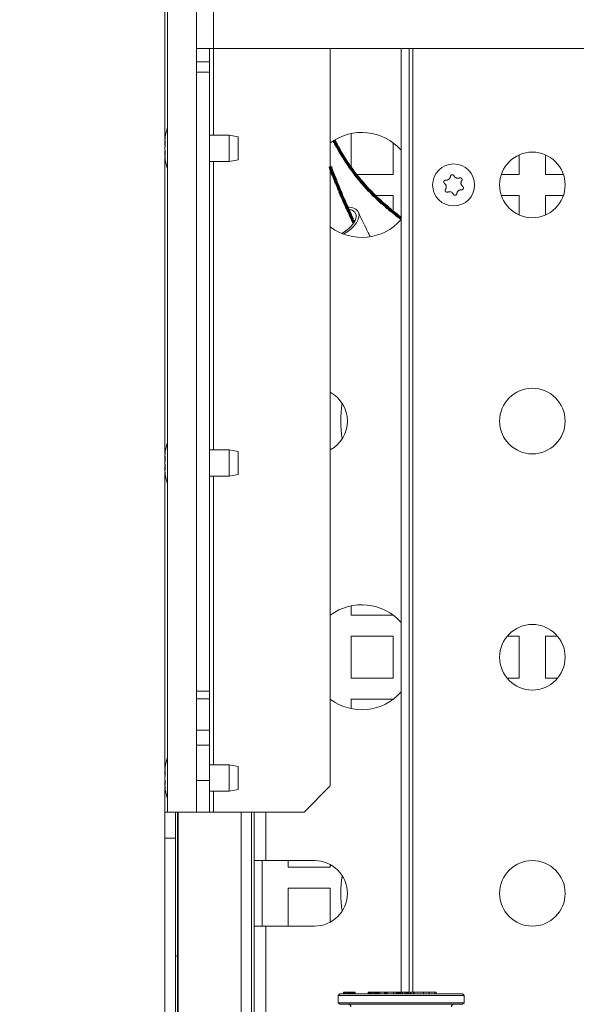
# Model space of a CAD drawing. Units: millimetres. Extents: x 0 to 420, y 0 to 297.
# Drawn here: x 301 to 322, y 194 to 232 of the extents above; entities that cross this region are included whole.
import ezdxf

# ---------------------------------------------------------------- set-up
doc = ezdxf.new("R2010")
doc.units = ezdxf.units.MM
doc.layers.add('1', color=7, linetype='Continuous', true_color=0xffffff)
doc.styles.add('ideas_simplex', font='simplex.shx')
doc.dimstyles.get("Standard").update_dxf_attribs({"dimtxt": 0.18, "dimasz": 0.18, "dimexe": 0.18, "dimexo": 0.0625, "dimgap": 0.09, "dimtad": 0, "dimtih": 1, "dimtoh": 1, "dimdec": 4, "dimzin": 0, "dimdsep": 46, "dimtxsty": 'Standard', "dimcen": 0.09, "dimadec": 0, "dimazin": 0, "dimtfac": 1, "dimtdec": 4, "dimtofl": 0, "dimtmove": 0, "dimatfit": 3, "dimfxl": 1, "dimtolj": 1, "dimtzin": 0, "dimarcsym": 0})

# ---------------------------------------------------------------- blocks, each defined once
blk = doc.blocks.new('_U34')
at = {"layer": '1', "color": 18, "lineweight": 13}
for p, q in [((312.048009, 247.899852), (283.09525, 247.899852)), ((285.09525, 247.899852), (285.09525, 218.050391)), ((285.09525, 183.200929), (285.09525, 213.050391)), ((306.848066, 183.200929), (283.09525, 183.200929))]:
    blk.add_line(p, q, dxfattribs=at)
at = {"layer": '1', "color": 18, "lineweight": 70}
for points in [[(285.09525, 247.899852), (285.624231, 244.899854), (284.566269, 244.89985)], [(285.09525, 183.200929), (284.566269, 186.200927), (285.624231, 186.200931)]]:
    blk.add_solid(points, dxfattribs=at)
at = {"layer": '1', "color": 18, "linetype": 'Continuous', "lineweight": 13, "insert": (279.80125, 213.973724), "char_height": 2, "attachment_point": 7, "line_spacing_factor": 1.204819, "style": 'ideas_simplex'}
blk.add_mtext('\\W1.3012;323,5', dxfattribs=at)

msp = doc.modelspace()

# ---------------------------------------------------------------- linework, layer by layer
at = {"layer": '1', "color": 155, "linetype": 'Continuous', "lineweight": 18}
for p, q in [((306.548, 227.161), (306.548, 250.601)), ((306.648, 239.001), (306.648, 201.501)), ((307.748, 201.501), (307.748, 239.001)), ((307.748, 230.6), (308.398, 230.6)), ((308.248, 230.1), (308.248, 230.6)), ((308.398, 230.6), (332.698, 230.6)), ((312.848, 230.6), (312.848, 202.5)), ((315.548, 194.633), (315.548, 230.599)), ((315.848, 194.572), (315.848, 230.599)), ((308.248, 230.1), (307.748, 230.1)), ((308.248, 230.1), (308.248, 229.7)), ((308.248, 229.7), (307.748, 229.7)), ((308.248, 206.108), (308.248, 229.7)), ((306.548, 226.9), (306.548, 227.059)), ((306.555, 227.064), (306.551, 227.058)), ((306.551, 227.058), (306.56, 227.058)), ((308.993, 227.3), (308.248, 227.3)), ((308.993, 226.8), (308.993, 227.3)), ((309.333, 227.24), (308.993, 227.3)), ((309.333, 226.8), (309.333, 227.24)), ((313.648, 226.044), (313.648, 227.361)), ((306.548, 226.54), (306.548, 226.699)), ((308.993, 226.3), (308.993, 226.8)), ((309.333, 226.36), (309.333, 226.8)), ((315.248, 227.001), (315.248, 225.801)), ((306.548, 215.162), (306.548, 226.438)), ((306.56, 226.542), (306.551, 226.542)), ((308.248, 226.3), (308.993, 226.3)), ((308.993, 226.3), (309.333, 226.36)), ((320.048, 226.547), (320.048, 225.801)), ((321.048, 225.801), (321.048, 226.547)), ((315.248, 225.801), (313.82, 225.801)), ((320.048, 225.801), (319.364, 225.801)), ((321.732, 225.801), (321.048, 225.801)), ((314.525, 225.001), (315.248, 225.001)), ((315.248, 225.001), (315.248, 224.363)), ((319.364, 225.001), (320.048, 225.001)), ((320.048, 225.001), (320.048, 224.255)), ((321.048, 225.001), (321.732, 225.001)), ((321.048, 224.255), (321.048, 225.001)), ((312.848, 217.498), (312.848, 216.201)), ((312.848, 216.201), (312.848, 216.201)), ((306.548, 214.901), (306.548, 215.06)), ((306.555, 215.064), (306.551, 215.058)), ((306.551, 215.058), (306.56, 215.058)), ((308.993, 215.3), (308.248, 215.3)), ((308.993, 214.8), (308.993, 215.3)), ((309.333, 215.24), (308.993, 215.3)), ((309.333, 214.8), (309.333, 215.24)), ((312.848, 215.401), (312.848, 215.304)), ((312.848, 215.401), (312.848, 215.401)), ((306.548, 214.54), (306.548, 214.7)), ((308.993, 214.3), (308.993, 214.8)), ((309.333, 214.36), (309.333, 214.8)), ((306.548, 203.162), (306.548, 214.439)), ((306.56, 214.542), (306.551, 214.542)), ((308.248, 214.3), (308.993, 214.3)), ((308.993, 214.3), (309.333, 214.36)), ((313.648, 209.001), (313.648, 209.361)), ((315.248, 209.001), (313.648, 209.001)), ((312.848, 208.201), (312.848, 208.201)), ((312.848, 208.201), (312.848, 206.601)), ((313.648, 208.201), (315.248, 208.201)), ((313.648, 206.601), (313.648, 208.201)), ((315.248, 208.201), (315.248, 206.601)), ((319.588, 208.201), (320.048, 208.201)), ((320.048, 208.201), (320.048, 206.601)), ((321.048, 208.201), (321.509, 208.201)), ((321.048, 206.601), (321.048, 208.201)), ((312.848, 206.601), (312.848, 206.601)), ((315.248, 206.601), (313.648, 206.601)), ((320.048, 206.601), (319.588, 206.601)), ((321.509, 206.601), (321.048, 206.601)), ((307.748, 206.108), (308.248, 206.108)), ((308.248, 206.108), (308.248, 205.812)), ((308.248, 205.812), (307.748, 205.812)), ((308.248, 205.812), (308.248, 204.627)), ((313.648, 205.801), (315.248, 205.801)), ((313.648, 205.441), (313.648, 205.801)), ((308.248, 204.627), (308.248, 204.052)), ((307.748, 204.052), (308.248, 204.052)), ((308.248, 202.7), (308.248, 204.052)), ((306.548, 202.901), (306.548, 203.06)), ((306.555, 203.064), (306.551, 203.058)), ((306.551, 203.058), (306.56, 203.058)), ((308.993, 203.3), (308.248, 203.3)), ((308.993, 202.8), (308.993, 203.3)), ((309.333, 203.24), (308.993, 203.3)), ((309.333, 202.8), (309.333, 203.24)), ((306.548, 202.54), (306.548, 202.699)), ((307.748, 202.7), (308.248, 202.7)), ((308.248, 202.7), (308.248, 201.5)), ((308.993, 202.3), (308.993, 202.8)), ((309.333, 202.36), (309.333, 202.8)), ((306.548, 201.501), (306.548, 202.438)), ((306.56, 202.542), (306.551, 202.542)), ((308.248, 202.3), (308.993, 202.3)), ((308.993, 202.3), (309.333, 202.36)), ((311.848, 201.5), (312.848, 202.5)), ((306.548, 200.501), (306.548, 201.501)), ((306.648, 201.501), (306.548, 201.501)), ((307.748, 201.501), (306.648, 201.501)), ((306.948, 201.501), (306.948, 200.501)), ((308.248, 201.5), (307.748, 201.5)), ((308.248, 201.5), (308.398, 201.5)), ((308.398, 201.5), (311.848, 201.5)), ((309.448, 189.001), (309.448, 201.5)), ((309.848, 189.001), (309.848, 201.5)), ((309.948, 199.651), (309.948, 201.5)), ((306.548, 200.501), (306.548, 184.001)), ((306.948, 184.001), (306.948, 200.501)), ((309.948, 199.651), (309.948, 197.151)), ((310.398, 199.651), (309.948, 199.651)), ((310.248, 199.651), (310.248, 197.151)), ((312.248, 199.651), (310.398, 199.651)), ((311.248, 199.401), (311.248, 199.651)), ((312.848, 199.401), (311.248, 199.401)), ((312.848, 199.498), (312.848, 199.401)), ((311.248, 198.601), (312.848, 198.601)), ((311.248, 197.151), (311.248, 198.601)), ((312.848, 198.601), (312.848, 197.304)), ((309.948, 197.151), (310.398, 197.151)), ((309.948, 188.951), (309.948, 197.151)), ((310.398, 197.151), (312.248, 197.151)), ((306.948, 196.001), (307.028, 196.001)), ((313.208, 194.572), (313.148, 194.512)), ((313.148, 194.512), (317.948, 194.512)), ((313.148, 194.512), (313.148, 194.232)), ((313.208, 194.572), (317.888, 194.572)), ((313.349, 194.632), (313.358, 194.632)), ((313.349, 194.572), (313.349, 194.632)), ((313.358, 194.632), (313.374, 194.632)), ((313.358, 194.572), (313.358, 194.632)), ((313.374, 194.632), (313.408, 194.632)), ((313.374, 194.572), (313.374, 194.632)), ((313.408, 194.632), (313.44, 194.632)), ((313.408, 194.572), (313.408, 194.632)), ((313.44, 194.632), (313.487, 194.632)), ((313.44, 194.572), (313.44, 194.632)), ((313.487, 194.632), (313.514, 194.632)), ((313.487, 194.572), (313.487, 194.632)), ((313.514, 194.632), (313.556, 194.632)), ((313.514, 194.572), (313.514, 194.632)), ((313.556, 194.632), (313.577, 194.632)), ((313.556, 194.572), (313.556, 194.632)), ((313.577, 194.632), (313.583, 194.632)), ((313.577, 194.572), (313.577, 194.632)), ((313.583, 194.632), (313.594, 194.632)), ((313.583, 194.572), (313.583, 194.632)), ((313.594, 194.632), (313.626, 194.632)), ((313.594, 194.572), (313.594, 194.632)), ((313.626, 194.632), (313.664, 194.632)), ((313.626, 194.572), (313.626, 194.632)), ((313.664, 194.632), (313.691, 194.632)), ((313.664, 194.572), (313.664, 194.632)), ((313.691, 194.632), (313.733, 194.632)), ((313.691, 194.572), (313.691, 194.632)), ((313.733, 194.632), (313.755, 194.632)), ((313.733, 194.572), (313.733, 194.632)), ((313.755, 194.632), (313.775, 194.632)), ((313.755, 194.572), (313.755, 194.632)), ((313.775, 194.632), (313.776, 194.632)), ((313.775, 194.572), (313.775, 194.632)), ((313.776, 194.632), (313.8, 194.632)), ((313.776, 194.572), (313.776, 194.632)), ((313.8, 194.572), (313.8, 194.632)), ((314.29, 194.632), (314.295, 194.632)), ((314.29, 194.572), (314.29, 194.632)), ((314.295, 194.632), (314.314, 194.632)), ((314.295, 194.572), (314.295, 194.632)), ((314.314, 194.632), (314.351, 194.632)), ((314.314, 194.572), (314.314, 194.632)), ((314.351, 194.632), (314.394, 194.632)), ((314.351, 194.572), (314.351, 194.632)), ((314.394, 194.632), (314.434, 194.632)), ((314.394, 194.572), (314.394, 194.632)), ((314.434, 194.632), (314.478, 194.632)), ((314.434, 194.572), (314.434, 194.632)), ((314.478, 194.572), (314.478, 194.632)), ((314.478, 194.632), (314.534, 194.632)), ((314.534, 194.632), (314.563, 194.632)), ((314.534, 194.572), (314.534, 194.632)), ((314.563, 194.632), (314.584, 194.632)), ((314.563, 194.572), (314.563, 194.632)), ((314.584, 194.632), (314.597, 194.632)), ((314.584, 194.572), (314.584, 194.632)), ((314.597, 194.632), (314.627, 194.632)), ((314.597, 194.572), (314.597, 194.632)), ((314.627, 194.632), (314.656, 194.632)), ((314.627, 194.572), (314.627, 194.632)), ((314.656, 194.632), (314.659, 194.632)), ((314.656, 194.572), (314.656, 194.632)), ((314.659, 194.632), (314.679, 194.632)), ((314.659, 194.572), (314.659, 194.632)), ((314.679, 194.632), (314.735, 194.632)), ((314.679, 194.572), (314.679, 194.632)), ((314.735, 194.632), (314.912, 194.632)), ((314.735, 194.572), (314.735, 194.632)), ((314.912, 194.572), (314.912, 194.632)), ((314.918, 194.632), (314.921, 194.632)), ((314.918, 194.572), (314.918, 194.632)), ((314.921, 194.632), (314.942, 194.632)), ((314.921, 194.572), (314.921, 194.632)), ((314.942, 194.632), (314.975, 194.632)), ((314.942, 194.572), (314.942, 194.632)), ((314.975, 194.632), (315.021, 194.632)), ((314.975, 194.572), (314.975, 194.632)), ((315.021, 194.632), (315.256, 194.632)), ((315.021, 194.572), (315.021, 194.632)), ((315.256, 194.632), (315.357, 194.632)), ((315.256, 194.572), (315.256, 194.632)), ((315.357, 194.572), (315.357, 194.632)), ((315.357, 194.632), (315.378, 194.632)), ((315.378, 194.572), (315.378, 194.632)), ((315.378, 194.632), (315.428, 194.632)), ((315.428, 194.632), (315.444, 194.632)), ((315.428, 194.572), (315.428, 194.632)), ((315.444, 194.632), (315.451, 194.632)), ((315.444, 194.572), (315.444, 194.632)), ((315.451, 194.632), (315.455, 194.632)), ((315.451, 194.572), (315.451, 194.632)), ((315.455, 194.632), (315.468, 194.632)), ((315.455, 194.572), (315.455, 194.632)), ((315.468, 194.632), (315.509, 194.632)), ((315.468, 194.572), (315.468, 194.632)), ((315.509, 194.632), (315.55, 194.632)), ((315.509, 194.572), (315.509, 194.632)), ((315.55, 194.632), (315.601, 194.632)), ((315.55, 194.572), (315.55, 194.632)), ((315.601, 194.632), (315.691, 194.632)), ((315.601, 194.572), (315.601, 194.632)), ((315.691, 194.632), (315.74, 194.632)), ((315.691, 194.572), (315.691, 194.632)), ((315.74, 194.572), (315.74, 194.632)), ((315.74, 194.632), (315.779, 194.632)), ((315.779, 194.632), (315.817, 194.632)), ((315.779, 194.572), (315.779, 194.632)), ((315.817, 194.632), (315.835, 194.632)), ((315.817, 194.572), (315.817, 194.632)), ((315.835, 194.632), (315.843, 194.632)), ((315.835, 194.572), (315.835, 194.632)), ((315.843, 194.572), (315.843, 194.632)), ((315.843, 194.632), (315.846, 194.632)), ((315.846, 194.572), (315.846, 194.632)), ((315.908, 194.632), (315.926, 194.632)), ((315.908, 194.572), (315.908, 194.632)), ((315.926, 194.632), (316.013, 194.632)), ((315.926, 194.572), (315.926, 194.632)), ((316.013, 194.632), (316.031, 194.632)), ((316.013, 194.572), (316.013, 194.632)), ((316.031, 194.632), (316.032, 194.632)), ((316.031, 194.572), (316.031, 194.632)), ((316.032, 194.632), (316.05, 194.632)), ((316.032, 194.572), (316.032, 194.632)), ((316.05, 194.632), (316.394, 194.632)), ((316.05, 194.572), (316.05, 194.632)), ((316.394, 194.572), (316.394, 194.632)), ((316.394, 194.632), (316.615, 194.632)), ((316.615, 194.632), (316.832, 194.632)), ((316.615, 194.572), (316.615, 194.632)), ((316.832, 194.632), (316.883, 194.632)), ((316.832, 194.572), (316.832, 194.632)), ((316.883, 194.572), (316.883, 194.632)), ((317.948, 194.512), (317.888, 194.572)), ((317.948, 194.232), (317.948, 194.512)), ((313.148, 194.232), (317.948, 194.232)), ((313.148, 194.232), (313.208, 194.172)), ((313.208, 194.172), (317.888, 194.172)), ((317.888, 194.172), (317.948, 194.232))]:
    msp.add_line(p, q, dxfattribs=at)
at = {"layer": '1', "color": 155, "linetype": 'Continuous', "lineweight": 13}
for p, q in [((308.398, 242.18), (308.398, 230.6)), ((308.398, 227.3), (308.398, 230.6)), ((315.998, 194.633), (315.998, 230.599)), ((306.555, 226.536), (306.558, 226.536)), ((308.398, 215.3), (308.398, 226.3)), ((308.398, 203.3), (308.398, 214.3)), ((307.748, 204.627), (308.248, 204.627)), ((306.555, 202.536), (306.558, 202.536)), ((308.398, 201.5), (308.398, 202.3)), ((307.028, 201.501), (307.028, 188.8)), ((307.048, 201.501), (307.048, 188.8)), ((310.398, 201.5), (310.398, 199.651)), ((306.948, 200.501), (306.548, 200.501)), ((310.398, 197.151), (310.398, 188.951))]:
    msp.add_line(p, q, dxfattribs=at)
at = {"layer": '1', "color": 155, "linetype": 'Continuous', "lineweight": 18}
for centre, radius in [((320.548, 225.401), 1.25), ((317.548, 225.401), 0.8), ((320.548, 216.401), 1.25), ((320.548, 207.401), 1.25), ((320.548, 198.401), 1.25)]:
    msp.add_circle(centre, radius, dxfattribs=at)
for centre, radius, start, end in [((308.243, 227), 1.7, 159.7908, 171.5889), ((314.048, 225.401), 2, 41.4113, 126.8775), ((308.243, 226.6), 1.7, 188.4225, 200.2091), ((314.048, 225.401), 2, 233.1225, 318.5888), ((312.248, 216.401), 1.25, 298.6847, 61.3153), ((317.048, 216.401), 3.8, 169.9256, 190.0744), ((308.243, 215), 1.7, 159.7908, 171.5889), ((308.243, 214.6), 1.7, 188.4225, 200.2091), ((314.048, 207.401), 2, 41.4113, 126.8775), ((314.048, 207.401), 2, 233.1225, 318.5888), ((308.243, 203), 1.7, 159.7908, 171.5889), ((308.243, 202.6), 1.7, 188.4225, 200.2091), ((312.248, 198.401), 1.25, 270, 90), ((317.048, 198.401), 3.8, 169.9256, 190.0744), ((313.533, 194.072), 0.1, 0, 90), ((317.563, 194.072), 0.1, 90, 180)]:
    msp.add_arc(centre, radius, start, end, dxfattribs=at)
for major_axis, start_param, end_param in [((-0.908, -0.42), 1.779905, 3.768828), ((1.017, 0.47), 0, 0.755648), ((1.017, 0.47), 4.945354, 6.283185)]:
    msp.add_ellipse((312.905, 223.886), major_axis=major_axis, ratio=0.475169, start_param=start_param, end_param=end_param, dxfattribs=at)
for points, knots in [([(306.55, 227.058), (306.55, 227.058), (306.55, 227.058), (306.55, 227.059), (306.55, 227.059), (306.549, 227.061), (306.549, 227.063), (306.548, 227.068), (306.548, 227.069), (306.548, 227.071), (306.548, 227.072), (306.548, 227.076), (306.548, 227.078), (306.548, 227.087), (306.548, 227.094), (306.548, 227.103), (306.549, 227.105), (306.549, 227.109), (306.549, 227.115), (306.55, 227.126), (306.55, 227.136), (306.551, 227.143), (306.551, 227.145), (306.551, 227.151), (306.551, 227.153), (306.553, 227.166), (306.554, 227.177), (306.555, 227.188)], [0, 0, 0, 0, 0.006774, 0.006774, 0.046503, 0.046503, 0.205419, 0.205419, 0.245148, 0.245148, 0.284877, 0.284877, 0.364335, 0.364335, 0.523251, 0.523251, 0.56298, 0.56298, 0.60271, 0.682168, 0.761626, 0.761626, 0.801355, 0.801355, 0.841084, 0.841084, 1, 1, 1, 1]), ([(306.555, 227.188), (306.555, 227.192), (306.556, 227.201), (306.557, 227.209), (306.558, 227.215), (306.558, 227.216), (306.558, 227.22), (306.559, 227.222), (306.559, 227.227), (306.559, 227.23), (306.56, 227.234), (306.56, 227.235), (306.56, 227.238), (306.561, 227.239), (306.561, 227.242), (306.561, 227.244), (306.561, 227.246), (306.562, 227.247), (306.562, 227.248), (306.562, 227.248), (306.562, 227.249), (306.562, 227.25), (306.562, 227.25)], [0, 0, 0, 0, 0.125325, 0.25065, 0.25065, 0.313313, 0.313313, 0.375975, 0.375975, 0.5013, 0.5013, 0.563963, 0.563963, 0.626625, 0.626625, 0.75195, 0.75195, 0.814613, 0.814613, 0.877275, 0.877275, 1, 1, 1, 1]), ([(306.555, 226.924), (306.555, 226.927), (306.556, 226.934), (306.557, 226.942), (306.558, 226.948), (306.558, 226.95), (306.558, 226.954), (306.559, 226.957), (306.559, 226.963), (306.559, 226.968), (306.56, 226.974), (306.56, 226.977), (306.56, 226.981), (306.561, 226.983), (306.561, 226.99), (306.561, 226.995), (306.561, 227.002), (306.562, 227.004), (306.562, 227.008), (306.562, 227.01), (306.562, 227.017), (306.562, 227.021), (306.562, 227.027), (306.562, 227.029), (306.562, 227.032), (306.562, 227.034), (306.562, 227.04), (306.562, 227.043), (306.561, 227.047), (306.561, 227.049), (306.561, 227.052), (306.561, 227.053), (306.56, 227.056), (306.56, 227.059), (306.56, 227.061), (306.559, 227.062), (306.559, 227.063), (306.559, 227.064), (306.558, 227.065), (306.558, 227.066), (306.557, 227.067), (306.557, 227.067), (306.557, 227.067), (306.556, 227.066), (306.556, 227.066), (306.555, 227.065), (306.555, 227.064)], [0, 0, 0, 0, 0.0625, 0.125, 0.125, 0.15625, 0.15625, 0.1875, 0.1875, 0.25, 0.25, 0.28125, 0.28125, 0.3125, 0.3125, 0.375, 0.375, 0.40625, 0.40625, 0.4375, 0.4375, 0.5, 0.5, 0.53125, 0.53125, 0.5625, 0.5625, 0.625, 0.625, 0.65625, 0.65625, 0.6875, 0.6875, 0.75, 0.75, 0.78125, 0.78125, 0.8125, 0.8125, 0.875, 0.875, 0.90625, 0.90625, 0.9375, 0.9375, 1, 1, 1, 1]), ([(306.555, 226.676), (306.554, 226.684), (306.553, 226.693), (306.551, 226.707), (306.551, 226.712), (306.55, 226.719), (306.55, 226.722), (306.55, 226.727), (306.55, 226.73), (306.549, 226.743), (306.549, 226.754), (306.548, 226.768), (306.548, 226.771), (306.548, 226.777), (306.548, 226.78), (306.548, 226.788), (306.548, 226.794), (306.548, 226.811), (306.548, 226.823), (306.548, 226.837), (306.549, 226.84), (306.549, 226.845), (306.549, 226.854), (306.55, 226.867), (306.55, 226.877), (306.551, 226.885), (306.551, 226.888), (306.551, 226.893), (306.551, 226.895), (306.553, 226.907), (306.554, 226.916), (306.555, 226.924)], [0, 0, 0, 0, 0.125, 0.125, 0.1875, 0.1875, 0.21875, 0.21875, 0.25, 0.25, 0.375, 0.375, 0.40625, 0.40625, 0.4375, 0.4375, 0.5, 0.5, 0.625, 0.625, 0.65625, 0.65625, 0.6875, 0.75, 0.8125, 0.8125, 0.84375, 0.84375, 0.875, 0.875, 1, 1, 1, 1]), ([(306.557, 226.533), (306.557, 226.533), (306.557, 226.533), (306.558, 226.533), (306.558, 226.534), (306.558, 226.534), (306.559, 226.535), (306.559, 226.536), (306.559, 226.538), (306.56, 226.54), (306.56, 226.541), (306.56, 226.543), (306.561, 226.544), (306.561, 226.548), (306.561, 226.551), (306.561, 226.555), (306.562, 226.557), (306.562, 226.56), (306.562, 226.562), (306.562, 226.567), (306.562, 226.571), (306.562, 226.577), (306.562, 226.579), (306.562, 226.583), (306.562, 226.585), (306.562, 226.591), (306.562, 226.596), (306.561, 226.603), (306.561, 226.605), (306.561, 226.609), (306.561, 226.612), (306.56, 226.618), (306.56, 226.623), (306.56, 226.63), (306.559, 226.632), (306.559, 226.637), (306.559, 226.639), (306.558, 226.645), (306.558, 226.649), (306.557, 226.656), (306.557, 226.658), (306.557, 226.662), (306.556, 226.663), (306.556, 226.669), (306.555, 226.672), (306.555, 226.676)], [0, 0, 0, 0, 0.02695, 0.02695, 0.061702, 0.061702, 0.096454, 0.096454, 0.165957, 0.165957, 0.200709, 0.200709, 0.235461, 0.235461, 0.304964, 0.304964, 0.339716, 0.339716, 0.374468, 0.374468, 0.443971, 0.443971, 0.478723, 0.478723, 0.513475, 0.513475, 0.582979, 0.582979, 0.61773, 0.61773, 0.652482, 0.652482, 0.721986, 0.721986, 0.756738, 0.756738, 0.791489, 0.791489, 0.860993, 0.860993, 0.895745, 0.895745, 0.930496, 0.930496, 1, 1, 1, 1]), ([(306.555, 226.412), (306.554, 226.423), (306.553, 226.434), (306.551, 226.449), (306.551, 226.454), (306.55, 226.461), (306.55, 226.464), (306.55, 226.469), (306.55, 226.471), (306.549, 226.482), (306.549, 226.491), (306.548, 226.5), (306.548, 226.502), (306.548, 226.506), (306.548, 226.507), (306.548, 226.512), (306.548, 226.515), (306.548, 226.524), (306.548, 226.529), (306.548, 226.534), (306.549, 226.534), (306.549, 226.536), (306.549, 226.538), (306.55, 226.541), (306.55, 226.542), (306.551, 226.542), (306.551, 226.542), (306.551, 226.542), (306.551, 226.542), (306.553, 226.541), (306.554, 226.539), (306.555, 226.536)], [0, 0, 0, 0, 0.125, 0.125, 0.1875, 0.1875, 0.21875, 0.21875, 0.25, 0.25, 0.375, 0.375, 0.40625, 0.40625, 0.4375, 0.4375, 0.5, 0.5, 0.625, 0.625, 0.65625, 0.65625, 0.6875, 0.75, 0.8125, 0.8125, 0.84375, 0.84375, 0.875, 0.875, 1, 1, 1, 1]), ([(306.562, 226.35), (306.562, 226.35), (306.562, 226.35), (306.562, 226.35), (306.562, 226.35), (306.562, 226.35), (306.562, 226.351), (306.562, 226.352), (306.562, 226.353), (306.561, 226.355), (306.561, 226.356), (306.561, 226.358), (306.561, 226.359), (306.56, 226.362), (306.56, 226.364), (306.56, 226.369), (306.559, 226.37), (306.559, 226.373), (306.559, 226.375), (306.558, 226.38), (306.558, 226.383), (306.557, 226.389), (306.557, 226.391), (306.557, 226.395), (306.556, 226.397), (306.556, 226.403), (306.555, 226.407), (306.555, 226.412)], [0, 0, 0, 0, 0.001778, 0.001778, 0.064167, 0.064167, 0.126556, 0.126556, 0.251334, 0.251334, 0.313722, 0.313722, 0.376111, 0.376111, 0.500889, 0.500889, 0.563278, 0.563278, 0.625667, 0.625667, 0.750445, 0.750445, 0.812833, 0.812833, 0.875222, 0.875222, 1, 1, 1, 1]), ([(317.254, 225.587), (317.25, 225.587), (317.242, 225.588), (317.234, 225.586), (317.228, 225.585), (317.226, 225.585), (317.222, 225.583), (317.221, 225.583), (317.215, 225.58), (317.212, 225.579), (317.207, 225.576), (317.205, 225.574), (317.202, 225.572), (317.2, 225.571), (317.196, 225.567), (317.193, 225.564), (317.189, 225.56), (317.188, 225.558), (317.186, 225.555), (317.185, 225.553), (317.182, 225.548), (317.18, 225.544), (317.178, 225.539), (317.177, 225.537), (317.176, 225.533), (317.176, 225.531), (317.174, 225.525), (317.174, 225.521), (317.174, 225.515), (317.174, 225.513), (317.174, 225.509), (317.174, 225.507), (317.175, 225.502), (317.176, 225.498), (317.178, 225.492), (317.178, 225.49), (317.18, 225.486), (317.18, 225.485), (317.183, 225.479), (317.185, 225.476), (317.189, 225.471), (317.19, 225.47), (317.192, 225.467), (317.194, 225.465), (317.198, 225.461), (317.201, 225.458), (317.204, 225.456)], [0, 0, 0, 0, 0.0625, 0.125, 0.125, 0.15625, 0.15625, 0.1875, 0.1875, 0.25, 0.25, 0.28125, 0.28125, 0.3125, 0.3125, 0.375, 0.375, 0.40625, 0.40625, 0.4375, 0.4375, 0.5, 0.5, 0.53125, 0.53125, 0.5625, 0.5625, 0.625, 0.625, 0.65625, 0.65625, 0.6875, 0.6875, 0.75, 0.75, 0.78125, 0.78125, 0.8125, 0.8125, 0.875, 0.875, 0.90625, 0.90625, 0.9375, 0.9375, 1, 1, 1, 1]), ([(317.424, 225.726), (317.423, 225.716), (317.421, 225.706), (317.416, 225.692), (317.415, 225.687), (317.412, 225.68), (317.411, 225.678), (317.409, 225.673), (317.407, 225.671), (317.401, 225.659), (317.396, 225.651), (317.388, 225.641), (317.386, 225.639), (317.383, 225.635), (317.381, 225.634), (317.375, 225.628), (317.372, 225.625), (317.36, 225.615), (317.351, 225.609), (317.338, 225.602), (317.333, 225.6), (317.326, 225.597), (317.324, 225.596), (317.319, 225.594), (317.316, 225.594), (317.304, 225.59), (317.294, 225.588), (317.282, 225.587), (317.279, 225.587), (317.274, 225.586), (317.271, 225.586), (317.264, 225.586), (317.259, 225.587), (317.254, 225.587)], [0, 0, 0, 0, 0.125, 0.125, 0.1875, 0.1875, 0.21875, 0.21875, 0.25, 0.25, 0.375, 0.375, 0.40625, 0.40625, 0.4375, 0.4375, 0.5, 0.5, 0.625, 0.625, 0.6875, 0.6875, 0.71875, 0.71875, 0.75, 0.75, 0.875, 0.875, 0.90625, 0.90625, 0.9375, 0.9375, 1, 1, 1, 1]), ([(317.562, 225.749), (317.56, 225.753), (317.557, 225.76), (317.552, 225.766), (317.548, 225.77), (317.546, 225.771), (317.543, 225.774), (317.542, 225.775), (317.537, 225.779), (317.534, 225.781), (317.529, 225.784), (317.527, 225.785), (317.523, 225.786), (317.521, 225.787), (317.516, 225.789), (317.512, 225.79), (317.506, 225.791), (317.504, 225.791), (317.5, 225.792), (317.498, 225.792), (317.492, 225.792), (317.488, 225.791), (317.482, 225.79), (317.48, 225.79), (317.476, 225.789), (317.475, 225.788), (317.469, 225.787), (317.465, 225.785), (317.46, 225.782), (317.458, 225.781), (317.455, 225.779), (317.453, 225.778), (317.449, 225.774), (317.446, 225.772), (317.442, 225.767), (317.44, 225.766), (317.438, 225.763), (317.437, 225.761), (317.433, 225.756), (317.432, 225.753), (317.429, 225.747), (317.428, 225.746), (317.427, 225.742), (317.426, 225.74), (317.425, 225.734), (317.424, 225.73), (317.424, 225.726)], [0, 0, 0, 0, 0.0625, 0.125, 0.125, 0.15625, 0.15625, 0.1875, 0.1875, 0.25, 0.25, 0.28125, 0.28125, 0.3125, 0.3125, 0.375, 0.375, 0.40625, 0.40625, 0.4375, 0.4375, 0.5, 0.5, 0.53125, 0.53125, 0.5625, 0.5625, 0.625, 0.625, 0.65625, 0.65625, 0.6875, 0.6875, 0.75, 0.75, 0.78125, 0.78125, 0.8125, 0.8125, 0.875, 0.875, 0.90625, 0.90625, 0.9375, 0.9375, 1, 1, 1, 1]), ([(317.768, 225.671), (317.758, 225.667), (317.749, 225.664), (317.734, 225.66), (317.729, 225.66), (317.722, 225.659), (317.719, 225.658), (317.714, 225.658), (317.711, 225.658), (317.699, 225.657), (317.688, 225.658), (317.676, 225.66), (317.673, 225.66), (317.668, 225.662), (317.666, 225.662), (317.658, 225.664), (317.654, 225.666), (317.639, 225.671), (317.63, 225.676), (317.617, 225.684), (317.613, 225.687), (317.607, 225.691), (317.605, 225.693), (317.601, 225.696), (317.599, 225.698), (317.59, 225.707), (317.583, 225.714), (317.576, 225.725), (317.574, 225.727), (317.572, 225.731), (317.57, 225.733), (317.566, 225.74), (317.564, 225.744), (317.562, 225.749)], [0, 0, 0, 0, 0.125, 0.125, 0.1875, 0.1875, 0.21875, 0.21875, 0.25, 0.25, 0.375, 0.375, 0.40625, 0.40625, 0.4375, 0.4375, 0.5, 0.5, 0.625, 0.625, 0.6875, 0.6875, 0.71875, 0.71875, 0.75, 0.75, 0.875, 0.875, 0.90625, 0.90625, 0.9375, 0.9375, 1, 1, 1, 1]), ([(317.856, 225.563), (317.859, 225.566), (317.863, 225.573), (317.866, 225.58), (317.867, 225.586), (317.868, 225.588), (317.869, 225.592), (317.869, 225.594), (317.87, 225.599), (317.87, 225.603), (317.87, 225.609), (317.87, 225.611), (317.869, 225.615), (317.869, 225.617), (317.868, 225.623), (317.867, 225.627), (317.865, 225.632), (317.864, 225.634), (317.862, 225.638), (317.861, 225.64), (317.858, 225.645), (317.856, 225.648), (317.852, 225.653), (317.851, 225.654), (317.848, 225.657), (317.847, 225.658), (317.842, 225.662), (317.839, 225.665), (317.834, 225.668), (317.833, 225.669), (317.829, 225.671), (317.827, 225.671), (317.822, 225.674), (317.818, 225.675), (317.812, 225.676), (317.81, 225.677), (317.806, 225.677), (317.804, 225.677), (317.798, 225.678), (317.794, 225.678), (317.789, 225.677), (317.787, 225.677), (317.783, 225.676), (317.781, 225.676), (317.775, 225.674), (317.771, 225.673), (317.768, 225.671)], [0, 0, 0, 0, 0.0625, 0.125, 0.125, 0.15625, 0.15625, 0.1875, 0.1875, 0.25, 0.25, 0.28125, 0.28125, 0.3125, 0.3125, 0.375, 0.375, 0.40625, 0.40625, 0.4375, 0.4375, 0.5, 0.5, 0.53125, 0.53125, 0.5625, 0.5625, 0.625, 0.625, 0.65625, 0.65625, 0.6875, 0.6875, 0.75, 0.75, 0.78125, 0.78125, 0.8125, 0.8125, 0.875, 0.875, 0.90625, 0.90625, 0.9375, 0.9375, 1, 1, 1, 1]), ([(317.892, 225.346), (317.884, 225.352), (317.876, 225.358), (317.866, 225.37), (317.863, 225.373), (317.858, 225.379), (317.856, 225.382), (317.853, 225.386), (317.852, 225.388), (317.845, 225.399), (317.841, 225.408), (317.836, 225.42), (317.836, 225.422), (317.834, 225.427), (317.833, 225.429), (317.831, 225.437), (317.83, 225.442), (317.828, 225.457), (317.827, 225.467), (317.828, 225.483), (317.828, 225.488), (317.829, 225.495), (317.829, 225.498), (317.83, 225.503), (317.831, 225.505), (317.834, 225.518), (317.837, 225.527), (317.842, 225.539), (317.843, 225.541), (317.846, 225.546), (317.847, 225.548), (317.851, 225.555), (317.854, 225.559), (317.856, 225.563)], [0, 0, 0, 0, 0.125, 0.125, 0.1875, 0.1875, 0.21875, 0.21875, 0.25, 0.25, 0.375, 0.375, 0.40625, 0.40625, 0.4375, 0.4375, 0.5, 0.5, 0.625, 0.625, 0.6875, 0.6875, 0.71875, 0.71875, 0.75, 0.75, 0.875, 0.875, 0.90625, 0.90625, 0.9375, 0.9375, 1, 1, 1, 1]), ([(317.204, 225.456), (317.212, 225.45), (317.22, 225.443), (317.23, 225.432), (317.234, 225.428), (317.238, 225.422), (317.24, 225.42), (317.243, 225.416), (317.244, 225.414), (317.251, 225.403), (317.255, 225.394), (317.26, 225.382), (317.261, 225.38), (317.262, 225.375), (317.263, 225.372), (317.265, 225.365), (317.266, 225.36), (317.268, 225.345), (317.269, 225.335), (317.269, 225.319), (317.268, 225.314), (317.267, 225.307), (317.267, 225.304), (317.266, 225.299), (317.265, 225.297), (317.262, 225.284), (317.259, 225.275), (317.254, 225.263), (317.253, 225.261), (317.25, 225.256), (317.249, 225.254), (317.245, 225.247), (317.243, 225.243), (317.24, 225.239)], [0, 0, 0, 0, 0.125, 0.125, 0.1875, 0.1875, 0.21875, 0.21875, 0.25, 0.25, 0.375, 0.375, 0.40625, 0.40625, 0.4375, 0.4375, 0.5, 0.5, 0.625, 0.625, 0.6875, 0.6875, 0.71875, 0.71875, 0.75, 0.75, 0.875, 0.875, 0.90625, 0.90625, 0.9375, 0.9375, 1, 1, 1, 1]), ([(317.24, 225.239), (317.237, 225.236), (317.233, 225.229), (317.23, 225.222), (317.229, 225.216), (317.228, 225.214), (317.227, 225.21), (317.227, 225.208), (317.226, 225.202), (317.226, 225.198), (317.226, 225.193), (317.226, 225.191), (317.227, 225.187), (317.227, 225.185), (317.228, 225.179), (317.229, 225.175), (317.231, 225.169), (317.232, 225.168), (317.234, 225.164), (317.235, 225.162), (317.238, 225.157), (317.24, 225.154), (317.244, 225.149), (317.245, 225.148), (317.248, 225.145), (317.249, 225.143), (317.254, 225.14), (317.257, 225.137), (317.262, 225.134), (317.264, 225.133), (317.267, 225.131), (317.269, 225.13), (317.274, 225.128), (317.278, 225.127), (317.284, 225.126), (317.286, 225.125), (317.29, 225.125), (317.292, 225.124), (317.298, 225.124), (317.302, 225.124), (317.308, 225.125), (317.309, 225.125), (317.313, 225.126), (317.315, 225.126), (317.321, 225.128), (317.325, 225.129), (317.328, 225.131)], [0, 0, 0, 0, 0.0625, 0.125, 0.125, 0.15625, 0.15625, 0.1875, 0.1875, 0.25, 0.25, 0.28125, 0.28125, 0.3125, 0.3125, 0.375, 0.375, 0.40625, 0.40625, 0.4375, 0.4375, 0.5, 0.5, 0.53125, 0.53125, 0.5625, 0.5625, 0.625, 0.625, 0.65625, 0.65625, 0.6875, 0.6875, 0.75, 0.75, 0.78125, 0.78125, 0.8125, 0.8125, 0.875, 0.875, 0.90625, 0.90625, 0.9375, 0.9375, 1, 1, 1, 1]), ([(317.672, 225.075), (317.673, 225.086), (317.675, 225.096), (317.68, 225.11), (317.681, 225.115), (317.684, 225.122), (317.685, 225.124), (317.688, 225.129), (317.689, 225.131), (317.695, 225.142), (317.7, 225.151), (317.708, 225.161), (317.71, 225.163), (317.714, 225.166), (317.715, 225.168), (317.721, 225.174), (317.725, 225.177), (317.737, 225.187), (317.745, 225.193), (317.758, 225.2), (317.763, 225.202), (317.77, 225.205), (317.773, 225.206), (317.777, 225.207), (317.78, 225.208), (317.792, 225.212), (317.802, 225.214), (317.815, 225.215), (317.817, 225.215), (317.822, 225.216), (317.825, 225.216), (317.832, 225.216), (317.838, 225.215), (317.843, 225.215)], [0, 0, 0, 0, 0.125, 0.125, 0.1875, 0.1875, 0.21875, 0.21875, 0.25, 0.25, 0.375, 0.375, 0.40625, 0.40625, 0.4375, 0.4375, 0.5, 0.5, 0.625, 0.625, 0.6875, 0.6875, 0.71875, 0.71875, 0.75, 0.75, 0.875, 0.875, 0.90625, 0.90625, 0.9375, 0.9375, 1, 1, 1, 1]), ([(317.843, 225.215), (317.847, 225.214), (317.854, 225.214), (317.862, 225.215), (317.868, 225.217), (317.87, 225.217), (317.874, 225.218), (317.875, 225.219), (317.881, 225.221), (317.884, 225.223), (317.89, 225.226), (317.891, 225.227), (317.894, 225.23), (317.896, 225.231), (317.9, 225.235), (317.903, 225.238), (317.907, 225.242), (317.908, 225.244), (317.91, 225.247), (317.911, 225.249), (317.914, 225.254), (317.916, 225.258), (317.918, 225.263), (317.919, 225.265), (317.92, 225.269), (317.92, 225.271), (317.922, 225.277), (317.922, 225.281), (317.922, 225.287), (317.922, 225.289), (317.922, 225.293), (317.922, 225.294), (317.921, 225.3), (317.92, 225.304), (317.919, 225.31), (317.918, 225.312), (317.916, 225.315), (317.916, 225.317), (317.913, 225.323), (317.911, 225.326), (317.908, 225.331), (317.906, 225.332), (317.904, 225.335), (317.902, 225.337), (317.898, 225.341), (317.895, 225.344), (317.892, 225.346)], [0, 0, 0, 0, 0.0625, 0.125, 0.125, 0.15625, 0.15625, 0.1875, 0.1875, 0.25, 0.25, 0.28125, 0.28125, 0.3125, 0.3125, 0.375, 0.375, 0.40625, 0.40625, 0.4375, 0.4375, 0.5, 0.5, 0.53125, 0.53125, 0.5625, 0.5625, 0.625, 0.625, 0.65625, 0.65625, 0.6875, 0.6875, 0.75, 0.75, 0.78125, 0.78125, 0.8125, 0.8125, 0.875, 0.875, 0.90625, 0.90625, 0.9375, 0.9375, 1, 1, 1, 1]), ([(317.328, 225.131), (317.338, 225.135), (317.347, 225.138), (317.362, 225.141), (317.367, 225.142), (317.375, 225.143), (317.377, 225.144), (317.382, 225.144), (317.385, 225.144), (317.398, 225.145), (317.408, 225.144), (317.42, 225.142), (317.423, 225.141), (317.428, 225.14), (317.43, 225.14), (317.438, 225.138), (317.443, 225.136), (317.457, 225.131), (317.466, 225.126), (317.479, 225.118), (317.483, 225.115), (317.489, 225.111), (317.491, 225.109), (317.495, 225.106), (317.497, 225.104), (317.506, 225.095), (317.513, 225.088), (317.52, 225.077), (317.522, 225.075), (317.525, 225.071), (317.526, 225.069), (317.53, 225.062), (317.532, 225.057), (317.534, 225.053)], [0, 0, 0, 0, 0.125, 0.125, 0.1875, 0.1875, 0.21875, 0.21875, 0.25, 0.25, 0.375, 0.375, 0.40625, 0.40625, 0.4375, 0.4375, 0.5, 0.5, 0.625, 0.625, 0.6875, 0.6875, 0.71875, 0.71875, 0.75, 0.75, 0.875, 0.875, 0.90625, 0.90625, 0.9375, 0.9375, 1, 1, 1, 1]), ([(317.534, 225.053), (317.536, 225.049), (317.54, 225.042), (317.544, 225.036), (317.549, 225.032), (317.55, 225.03), (317.553, 225.028), (317.554, 225.026), (317.559, 225.023), (317.562, 225.021), (317.568, 225.018), (317.569, 225.017), (317.573, 225.015), (317.575, 225.015), (317.58, 225.013), (317.584, 225.012), (317.59, 225.011), (317.592, 225.011), (317.596, 225.01), (317.598, 225.01), (317.604, 225.01), (317.608, 225.01), (317.614, 225.011), (317.616, 225.012), (317.62, 225.013), (317.622, 225.013), (317.627, 225.015), (317.631, 225.017), (317.636, 225.02), (317.638, 225.021), (317.641, 225.023), (317.643, 225.024), (317.647, 225.028), (317.65, 225.03), (317.654, 225.035), (317.656, 225.036), (317.658, 225.039), (317.659, 225.041), (317.663, 225.046), (317.665, 225.049), (317.667, 225.054), (317.668, 225.056), (317.669, 225.06), (317.67, 225.062), (317.671, 225.068), (317.672, 225.072), (317.672, 225.075)], [0, 0, 0, 0, 0.0625, 0.125, 0.125, 0.15625, 0.15625, 0.1875, 0.1875, 0.25, 0.25, 0.28125, 0.28125, 0.3125, 0.3125, 0.375, 0.375, 0.40625, 0.40625, 0.4375, 0.4375, 0.5, 0.5, 0.53125, 0.53125, 0.5625, 0.5625, 0.625, 0.625, 0.65625, 0.65625, 0.6875, 0.6875, 0.75, 0.75, 0.78125, 0.78125, 0.8125, 0.8125, 0.875, 0.875, 0.90625, 0.90625, 0.9375, 0.9375, 1, 1, 1, 1]), ([(314.367, 223.431), (314.343, 223.479), (314.186, 223.794), (314.039, 224.102), (313.92, 224.359)], [0, 0, 0, 0, 0.153255, 1, 1, 1, 1]), ([(306.55, 215.058), (306.55, 215.058), (306.55, 215.058), (306.55, 215.059), (306.55, 215.059), (306.549, 215.061), (306.549, 215.063), (306.548, 215.068), (306.548, 215.069), (306.548, 215.071), (306.548, 215.072), (306.548, 215.076), (306.548, 215.078), (306.548, 215.087), (306.548, 215.094), (306.548, 215.103), (306.549, 215.105), (306.549, 215.109), (306.549, 215.115), (306.55, 215.126), (306.55, 215.136), (306.551, 215.143), (306.551, 215.145), (306.551, 215.151), (306.551, 215.153), (306.553, 215.166), (306.554, 215.177), (306.555, 215.188)], [0, 0, 0, 0, 0.006774, 0.006774, 0.046503, 0.046503, 0.205419, 0.205419, 0.245148, 0.245148, 0.284877, 0.284877, 0.364335, 0.364335, 0.523251, 0.523251, 0.56298, 0.56298, 0.60271, 0.682168, 0.761626, 0.761626, 0.801355, 0.801355, 0.841084, 0.841084, 1, 1, 1, 1]), ([(306.555, 215.188), (306.555, 215.192), (306.556, 215.201), (306.557, 215.209), (306.558, 215.215), (306.558, 215.216), (306.558, 215.22), (306.559, 215.222), (306.559, 215.227), (306.559, 215.23), (306.56, 215.234), (306.56, 215.235), (306.56, 215.238), (306.561, 215.239), (306.561, 215.242), (306.561, 215.244), (306.561, 215.246), (306.562, 215.247), (306.562, 215.248), (306.562, 215.248), (306.562, 215.249), (306.562, 215.25), (306.562, 215.25)], [0, 0, 0, 0, 0.125325, 0.25065, 0.25065, 0.313313, 0.313313, 0.375975, 0.375975, 0.5013, 0.5013, 0.563963, 0.563963, 0.626625, 0.626625, 0.75195, 0.75195, 0.814613, 0.814613, 0.877275, 0.877275, 1, 1, 1, 1]), ([(306.555, 214.924), (306.555, 214.927), (306.556, 214.934), (306.557, 214.942), (306.558, 214.948), (306.558, 214.95), (306.558, 214.954), (306.559, 214.957), (306.559, 214.963), (306.559, 214.968), (306.56, 214.974), (306.56, 214.977), (306.56, 214.981), (306.561, 214.983), (306.561, 214.99), (306.561, 214.995), (306.561, 215.002), (306.562, 215.004), (306.562, 215.008), (306.562, 215.01), (306.562, 215.017), (306.562, 215.021), (306.562, 215.027), (306.562, 215.029), (306.562, 215.032), (306.562, 215.034), (306.562, 215.04), (306.562, 215.043), (306.561, 215.047), (306.561, 215.049), (306.561, 215.052), (306.561, 215.053), (306.56, 215.056), (306.56, 215.059), (306.56, 215.061), (306.559, 215.062), (306.559, 215.063), (306.559, 215.064), (306.558, 215.065), (306.558, 215.066), (306.557, 215.067), (306.557, 215.067), (306.557, 215.067), (306.556, 215.066), (306.556, 215.066), (306.555, 215.065), (306.555, 215.064)], [0, 0, 0, 0, 0.0625, 0.125, 0.125, 0.15625, 0.15625, 0.1875, 0.1875, 0.25, 0.25, 0.28125, 0.28125, 0.3125, 0.3125, 0.375, 0.375, 0.40625, 0.40625, 0.4375, 0.4375, 0.5, 0.5, 0.53125, 0.53125, 0.5625, 0.5625, 0.625, 0.625, 0.65625, 0.65625, 0.6875, 0.6875, 0.75, 0.75, 0.78125, 0.78125, 0.8125, 0.8125, 0.875, 0.875, 0.90625, 0.90625, 0.9375, 0.9375, 1, 1, 1, 1]), ([(306.555, 214.676), (306.554, 214.684), (306.553, 214.693), (306.551, 214.707), (306.551, 214.712), (306.55, 214.719), (306.55, 214.722), (306.55, 214.727), (306.55, 214.73), (306.549, 214.743), (306.549, 214.754), (306.548, 214.768), (306.548, 214.771), (306.548, 214.777), (306.548, 214.78), (306.548, 214.788), (306.548, 214.794), (306.548, 214.811), (306.548, 214.823), (306.548, 214.837), (306.549, 214.84), (306.549, 214.845), (306.549, 214.854), (306.55, 214.867), (306.55, 214.877), (306.551, 214.885), (306.551, 214.888), (306.551, 214.893), (306.551, 214.895), (306.553, 214.907), (306.554, 214.916), (306.555, 214.924)], [0, 0, 0, 0, 0.125, 0.125, 0.1875, 0.1875, 0.21875, 0.21875, 0.25, 0.25, 0.375, 0.375, 0.40625, 0.40625, 0.4375, 0.4375, 0.5, 0.5, 0.625, 0.625, 0.65625, 0.65625, 0.6875, 0.75, 0.8125, 0.8125, 0.84375, 0.84375, 0.875, 0.875, 1, 1, 1, 1]), ([(306.557, 214.533), (306.557, 214.533), (306.557, 214.533), (306.558, 214.533), (306.558, 214.534), (306.558, 214.534), (306.559, 214.535), (306.559, 214.536), (306.559, 214.538), (306.56, 214.54), (306.56, 214.541), (306.56, 214.543), (306.561, 214.544), (306.561, 214.548), (306.561, 214.551), (306.561, 214.555), (306.562, 214.557), (306.562, 214.56), (306.562, 214.562), (306.562, 214.567), (306.562, 214.571), (306.562, 214.577), (306.562, 214.579), (306.562, 214.583), (306.562, 214.585), (306.562, 214.591), (306.562, 214.596), (306.561, 214.603), (306.561, 214.605), (306.561, 214.609), (306.561, 214.612), (306.56, 214.618), (306.56, 214.623), (306.56, 214.63), (306.559, 214.632), (306.559, 214.637), (306.559, 214.639), (306.558, 214.645), (306.558, 214.649), (306.557, 214.656), (306.557, 214.658), (306.557, 214.662), (306.556, 214.663), (306.556, 214.669), (306.555, 214.672), (306.555, 214.676)], [0, 0, 0, 0, 0.02695, 0.02695, 0.061702, 0.061702, 0.096454, 0.096454, 0.165957, 0.165957, 0.200709, 0.200709, 0.235461, 0.235461, 0.304964, 0.304964, 0.339716, 0.339716, 0.374468, 0.374468, 0.443971, 0.443971, 0.478723, 0.478723, 0.513475, 0.513475, 0.582979, 0.582979, 0.61773, 0.61773, 0.652482, 0.652482, 0.721986, 0.721986, 0.756738, 0.756738, 0.791489, 0.791489, 0.860993, 0.860993, 0.895745, 0.895745, 0.930496, 0.930496, 1, 1, 1, 1]), ([(306.555, 214.412), (306.554, 214.423), (306.553, 214.434), (306.551, 214.449), (306.551, 214.454), (306.55, 214.461), (306.55, 214.464), (306.55, 214.469), (306.55, 214.471), (306.549, 214.482), (306.549, 214.491), (306.548, 214.5), (306.548, 214.502), (306.548, 214.506), (306.548, 214.507), (306.548, 214.512), (306.548, 214.515), (306.548, 214.524), (306.548, 214.529), (306.548, 214.534), (306.549, 214.534), (306.549, 214.536), (306.549, 214.538), (306.55, 214.541), (306.55, 214.542), (306.551, 214.542), (306.551, 214.542), (306.551, 214.542), (306.551, 214.542), (306.553, 214.541), (306.554, 214.539), (306.555, 214.536)], [0, 0, 0, 0, 0.125, 0.125, 0.1875, 0.1875, 0.21875, 0.21875, 0.25, 0.25, 0.375, 0.375, 0.40625, 0.40625, 0.4375, 0.4375, 0.5, 0.5, 0.625, 0.625, 0.65625, 0.65625, 0.6875, 0.75, 0.8125, 0.8125, 0.84375, 0.84375, 0.875, 0.875, 1, 1, 1, 1]), ([(306.562, 214.35), (306.562, 214.35), (306.562, 214.35), (306.562, 214.35), (306.562, 214.35), (306.562, 214.35), (306.562, 214.351), (306.562, 214.352), (306.562, 214.353), (306.561, 214.355), (306.561, 214.356), (306.561, 214.358), (306.561, 214.359), (306.56, 214.362), (306.56, 214.364), (306.56, 214.369), (306.559, 214.37), (306.559, 214.373), (306.559, 214.375), (306.558, 214.38), (306.558, 214.383), (306.557, 214.389), (306.557, 214.391), (306.557, 214.395), (306.556, 214.397), (306.556, 214.403), (306.555, 214.407), (306.555, 214.412)], [0, 0, 0, 0, 0.001778, 0.001778, 0.064167, 0.064167, 0.126556, 0.126556, 0.251334, 0.251334, 0.313722, 0.313722, 0.376111, 0.376111, 0.500889, 0.500889, 0.563278, 0.563278, 0.625667, 0.625667, 0.750445, 0.750445, 0.812833, 0.812833, 0.875222, 0.875222, 1, 1, 1, 1]), ([(306.55, 203.058), (306.55, 203.058), (306.55, 203.058), (306.55, 203.059), (306.55, 203.059), (306.549, 203.061), (306.549, 203.063), (306.548, 203.068), (306.548, 203.069), (306.548, 203.071), (306.548, 203.072), (306.548, 203.076), (306.548, 203.078), (306.548, 203.087), (306.548, 203.094), (306.548, 203.103), (306.549, 203.105), (306.549, 203.109), (306.549, 203.115), (306.55, 203.126), (306.55, 203.136), (306.551, 203.143), (306.551, 203.145), (306.551, 203.151), (306.551, 203.153), (306.553, 203.166), (306.554, 203.177), (306.555, 203.188)], [0, 0, 0, 0, 0.006774, 0.006774, 0.046503, 0.046503, 0.205419, 0.205419, 0.245148, 0.245148, 0.284877, 0.284877, 0.364335, 0.364335, 0.523251, 0.523251, 0.56298, 0.56298, 0.60271, 0.682168, 0.761626, 0.761626, 0.801355, 0.801355, 0.841084, 0.841084, 1, 1, 1, 1]), ([(306.555, 203.188), (306.555, 203.192), (306.556, 203.201), (306.557, 203.209), (306.558, 203.215), (306.558, 203.216), (306.558, 203.22), (306.559, 203.222), (306.559, 203.227), (306.559, 203.23), (306.56, 203.234), (306.56, 203.235), (306.56, 203.238), (306.561, 203.239), (306.561, 203.242), (306.561, 203.244), (306.561, 203.246), (306.562, 203.247), (306.562, 203.248), (306.562, 203.248), (306.562, 203.249), (306.562, 203.25), (306.562, 203.25)], [0, 0, 0, 0, 0.125325, 0.25065, 0.25065, 0.313313, 0.313313, 0.375975, 0.375975, 0.5013, 0.5013, 0.563963, 0.563963, 0.626625, 0.626625, 0.75195, 0.75195, 0.814613, 0.814613, 0.877275, 0.877275, 1, 1, 1, 1]), ([(306.555, 202.924), (306.555, 202.927), (306.556, 202.934), (306.557, 202.942), (306.558, 202.948), (306.558, 202.95), (306.558, 202.954), (306.559, 202.957), (306.559, 202.963), (306.559, 202.968), (306.56, 202.974), (306.56, 202.977), (306.56, 202.981), (306.561, 202.983), (306.561, 202.99), (306.561, 202.995), (306.561, 203.002), (306.562, 203.004), (306.562, 203.008), (306.562, 203.01), (306.562, 203.017), (306.562, 203.021), (306.562, 203.027), (306.562, 203.029), (306.562, 203.032), (306.562, 203.034), (306.562, 203.04), (306.562, 203.043), (306.561, 203.047), (306.561, 203.049), (306.561, 203.052), (306.561, 203.053), (306.56, 203.056), (306.56, 203.059), (306.56, 203.061), (306.559, 203.062), (306.559, 203.063), (306.559, 203.064), (306.558, 203.065), (306.558, 203.066), (306.557, 203.067), (306.557, 203.067), (306.557, 203.067), (306.556, 203.066), (306.556, 203.066), (306.555, 203.065), (306.555, 203.064)], [0, 0, 0, 0, 0.0625, 0.125, 0.125, 0.15625, 0.15625, 0.1875, 0.1875, 0.25, 0.25, 0.28125, 0.28125, 0.3125, 0.3125, 0.375, 0.375, 0.40625, 0.40625, 0.4375, 0.4375, 0.5, 0.5, 0.53125, 0.53125, 0.5625, 0.5625, 0.625, 0.625, 0.65625, 0.65625, 0.6875, 0.6875, 0.75, 0.75, 0.78125, 0.78125, 0.8125, 0.8125, 0.875, 0.875, 0.90625, 0.90625, 0.9375, 0.9375, 1, 1, 1, 1]), ([(306.555, 202.676), (306.554, 202.684), (306.553, 202.693), (306.551, 202.707), (306.551, 202.712), (306.55, 202.719), (306.55, 202.722), (306.55, 202.727), (306.55, 202.73), (306.549, 202.743), (306.549, 202.754), (306.548, 202.768), (306.548, 202.771), (306.548, 202.777), (306.548, 202.78), (306.548, 202.788), (306.548, 202.794), (306.548, 202.811), (306.548, 202.823), (306.548, 202.837), (306.549, 202.84), (306.549, 202.845), (306.549, 202.854), (306.55, 202.867), (306.55, 202.877), (306.551, 202.885), (306.551, 202.888), (306.551, 202.893), (306.551, 202.895), (306.553, 202.907), (306.554, 202.916), (306.555, 202.924)], [0, 0, 0, 0, 0.125, 0.125, 0.1875, 0.1875, 0.21875, 0.21875, 0.25, 0.25, 0.375, 0.375, 0.40625, 0.40625, 0.4375, 0.4375, 0.5, 0.5, 0.625, 0.625, 0.65625, 0.65625, 0.6875, 0.75, 0.8125, 0.8125, 0.84375, 0.84375, 0.875, 0.875, 1, 1, 1, 1]), ([(306.557, 202.533), (306.557, 202.533), (306.557, 202.533), (306.558, 202.533), (306.558, 202.534), (306.558, 202.534), (306.559, 202.535), (306.559, 202.536), (306.559, 202.538), (306.56, 202.54), (306.56, 202.541), (306.56, 202.543), (306.561, 202.544), (306.561, 202.548), (306.561, 202.551), (306.561, 202.555), (306.562, 202.557), (306.562, 202.56), (306.562, 202.562), (306.562, 202.567), (306.562, 202.571), (306.562, 202.577), (306.562, 202.579), (306.562, 202.583), (306.562, 202.585), (306.562, 202.591), (306.562, 202.596), (306.561, 202.603), (306.561, 202.605), (306.561, 202.609), (306.561, 202.612), (306.56, 202.618), (306.56, 202.623), (306.56, 202.63), (306.559, 202.632), (306.559, 202.637), (306.559, 202.639), (306.558, 202.645), (306.558, 202.649), (306.557, 202.656), (306.557, 202.658), (306.557, 202.662), (306.556, 202.663), (306.556, 202.669), (306.555, 202.672), (306.555, 202.676)], [0, 0, 0, 0, 0.02695, 0.02695, 0.061702, 0.061702, 0.096454, 0.096454, 0.165957, 0.165957, 0.200709, 0.200709, 0.235461, 0.235461, 0.304964, 0.304964, 0.339716, 0.339716, 0.374468, 0.374468, 0.443971, 0.443971, 0.478723, 0.478723, 0.513475, 0.513475, 0.582979, 0.582979, 0.61773, 0.61773, 0.652482, 0.652482, 0.721986, 0.721986, 0.756738, 0.756738, 0.791489, 0.791489, 0.860993, 0.860993, 0.895745, 0.895745, 0.930496, 0.930496, 1, 1, 1, 1]), ([(306.555, 202.412), (306.554, 202.423), (306.553, 202.434), (306.551, 202.449), (306.551, 202.454), (306.55, 202.461), (306.55, 202.464), (306.55, 202.469), (306.55, 202.471), (306.549, 202.482), (306.549, 202.491), (306.548, 202.5), (306.548, 202.502), (306.548, 202.506), (306.548, 202.507), (306.548, 202.512), (306.548, 202.515), (306.548, 202.524), (306.548, 202.529), (306.548, 202.534), (306.549, 202.534), (306.549, 202.536), (306.549, 202.538), (306.55, 202.541), (306.55, 202.542), (306.551, 202.542), (306.551, 202.542), (306.551, 202.542), (306.551, 202.542), (306.553, 202.541), (306.554, 202.539), (306.555, 202.536)], [0, 0, 0, 0, 0.125, 0.125, 0.1875, 0.1875, 0.21875, 0.21875, 0.25, 0.25, 0.375, 0.375, 0.40625, 0.40625, 0.4375, 0.4375, 0.5, 0.5, 0.625, 0.625, 0.65625, 0.65625, 0.6875, 0.75, 0.8125, 0.8125, 0.84375, 0.84375, 0.875, 0.875, 1, 1, 1, 1]), ([(306.562, 202.35), (306.562, 202.35), (306.562, 202.35), (306.562, 202.35), (306.562, 202.35), (306.562, 202.35), (306.562, 202.351), (306.562, 202.352), (306.562, 202.353), (306.561, 202.355), (306.561, 202.356), (306.561, 202.358), (306.561, 202.359), (306.56, 202.362), (306.56, 202.364), (306.56, 202.369), (306.559, 202.37), (306.559, 202.373), (306.559, 202.375), (306.558, 202.38), (306.558, 202.383), (306.557, 202.389), (306.557, 202.391), (306.557, 202.395), (306.556, 202.397), (306.556, 202.403), (306.555, 202.407), (306.555, 202.412)], [0, 0, 0, 0, 0.001778, 0.001778, 0.064167, 0.064167, 0.126556, 0.126556, 0.251334, 0.251334, 0.313722, 0.313722, 0.376111, 0.376111, 0.500889, 0.500889, 0.563278, 0.563278, 0.625667, 0.625667, 0.750445, 0.750445, 0.812833, 0.812833, 0.875222, 0.875222, 1, 1, 1, 1])]:
    msp.add_open_spline(points, degree=3, knots=knots, dxfattribs=at)
at = {"layer": '1', "color": 155, "linetype": 'Continuous', "lineweight": 70}
for points, knots in [([(315.544, 224.129), (315.48, 224.177), (315.242, 224.359), (314.885, 224.656), (314.38, 225.131), (313.847, 225.727), (313.368, 226.409), (313.108, 226.869), (313.006, 227.068), (313.001, 227.078)], [0, 0, 0, 0, 0.056538, 0.212305, 0.330799, 0.559128, 0.809153, 0.990446, 1, 1, 1, 1]), ([(313.749, 223.969), (313.687, 224.1), (313.542, 224.413), (313.306, 224.945), (313.067, 225.521), (312.915, 225.914), (312.849, 226.091), (312.848, 226.094)], [0, 0, 0, 0, 0.175792, 0.4238, 0.737302, 0.995937, 1, 1, 1, 1])]:
    msp.add_open_spline(points, degree=3, knots=knots, dxfattribs=at)

# ---------------------------------------------------------------- dimensions: what is measured, and where the dimension line sits
at = {"layer": '1', "color": 18, "linetype": 'Continuous', "lineweight": 13}
dim = msp.add_linear_dim(base=(285.095, 247.9), p1=(307.348, 183.201), p2=(312.548, 247.9), angle=90, dimstyle='Standard', override={"dimtxt": 2, "dimasz": 3, "dimexe": 2, "dimexo": 0.5, "dimgap": 1.5, "dimtoh": 0, "dimdec": 1, "dimlfac": 5, "dimzin": 8, "dimdsep": 44, "dimlunit": 2, "dimtxsty": 'ideas_simplex', "dimsah": 1, "dimse1": 0, "dimse2": 0, "dimsd1": 0, "dimsd2": 0, "dimclrd": 18, "dimclre": 18, "dimclrt": 18, "dimtol": 0, "dimtm": -0.1, "dimtfac": 1, "dimtdec": 2, "dimtofl": 1, "dimtmove": 0, "dimtzin": 8, "dimlwd": 13, "dimlwe": 13}, dxfattribs=at)
dim.commit()
dim.dimension.update_dxf_attribs({"geometry": '_U34', "text_midpoint": (285.095, 215.55), "dimtype": 160})

doc.saveas('drawing.dxf')
